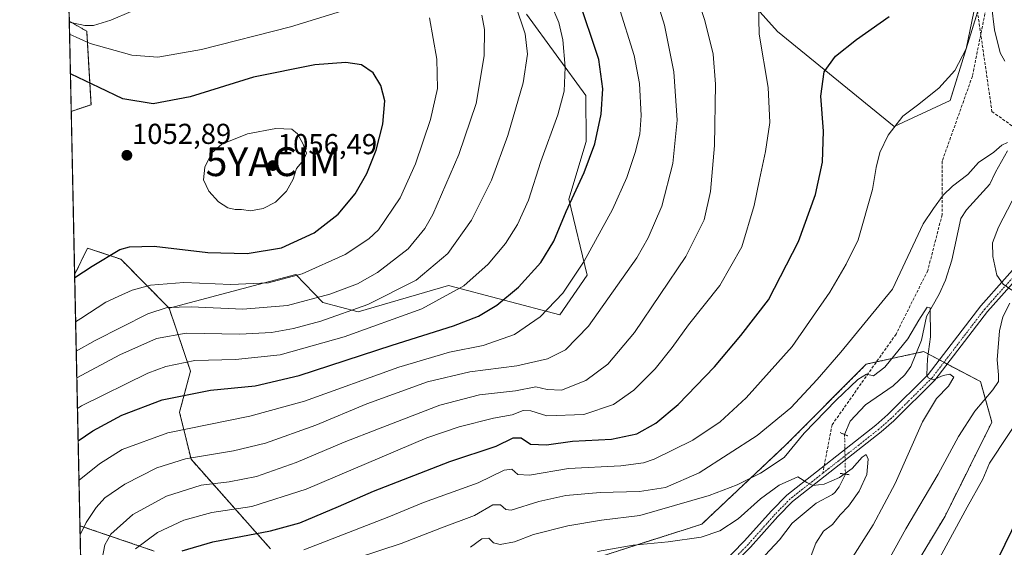
# Model space of a CAD drawing. Units: metres. Extents: x 644241 to 647685, y 4764653 to 4767033.
# Drawn here: x 644241 to 644583, y 4765969 to 4766152 of the extents above; entities that cross this region are included whole.
import ezdxf
from ezdxf.enums import TextEntityAlignment as Align

# ---------------------------------------------------------------- set-up
doc = ezdxf.new("R2010")
doc.units = ezdxf.units.M
doc.header["$MEASUREMENT"] = 0
for name, pattern in [('TRAZO_Y_PUNTO', [1, 0.5, -0.25, 0, -0.25]), ('TRAZOS', [0.75, 0.5, -0.25]), ('TRAZOS2', [0.375, 0.25, -0.125]), ('TRAZOSX2', [1.5, 1, -0.5])]:
    doc.linetypes.add(name, pattern=pattern)
doc.layers.get('0').update_dxf_attribs({"lineweight": 5})
for name, color, linetype, lineweight in [('Arbolado forestal', 92, 'TRAZOS', 0), ('Arbolado forestal CxS', 92, 'Continuous', 0), ('Carátula', 7, 'Continuous', 5), ('Comarca CxS', 133, 'Continuous', 0), ('Comunidad Autónoma CxS', 142, 'Continuous', 0), ('Corriente natural lineal', 142, 'Continuous', 13), ('Corriente natural lineal oculto', 19, 'TRAZO_Y_PUNTO', 13), ('Curva de nivel maestra', 36, 'Continuous', 30), ('Curva de nivel normal', 36, 'Continuous', 0), ('Espacio natural protegido CxS', 2, 'Continuous', 0), ('Municipio CxS', 142, 'Continuous', 0), ('Muro lineal', 1, 'TRAZOSX2', 13), ('Pastizal CxS', 92, 'Continuous', 0), ('Pista pavimentada', 135, 'Continuous', 13), ('Pista pavimentada Cxs', 135, 'Continuous', 0), ('Pista pavimentada eje', 135, 'TRAZO_Y_PUNTO', 0), ('Provincia CxS', 1, 'Continuous', 0), ('Puente lineal', 2, 'TRAZOS2', 0), ('Punto de cota en terreno', 7, 'Continuous', 0), ('Rótulo de punto de cota en terreno', 19, 'Continuous', 0), ('Senda', 19, 'TRAZOSX2', 0), ('Yacimiento arqueológico puntual', 7, 'Continuous', 0)]:
    doc.layers.add(name, color=color, linetype=linetype, lineweight=lineweight)
doc.styles.add('Arial', font='txt', dxfattribs={"height": 0.2})

# ---------------------------------------------------------------- blocks, each defined once
blk = doc.blocks.new('*U152')
at = {"layer": 'Arbolado forestal CxS', "color": 92, "linetype": 'Continuous', "lineweight": 0}
blk.add_polyline3d([(644265.94, 4766122.15, 1052.13), (644259.07, 4766119.81, 1053.99), (644258.41, 4766151.12, 1044.27), (644264.44, 4766147.67, 1043.26), (644265.94, 4766122.15, 1052.13)], close=True, dxfattribs=at)
blk.add_polyline3d([(644274.64, 4765381.78, 900.03), (644262.1, 4765976, 1015.01), (644287.8, 4765967.22, 1001.84)], dxfattribs=at)
blk = doc.blocks.new('*U161')
at = {"layer": 'Curva de nivel normal', "color": 36, "linetype": 'Continuous', "lineweight": 0}
for points in [[(644260.61, 4766046.82, 1045), (644262.45, 4766047.94, 1045), (644271.05, 4766053.62, 1045), (644275.4, 4766055.56, 1045), (644280.16, 4766057.72, 1045), (644286.54, 4766059.55, 1045), (644298.09, 4766060.48, 1045), (644314.4, 4766059.78, 1045), (644327.48, 4766060.28, 1045), (644339.18, 4766063.4, 1045), (644354.16, 4766070.16, 1045), (644362.38, 4766075.6, 1045), (644365.7, 4766078.74, 1045), (644373.22, 4766089.77, 1045), (644378.48, 4766101.6, 1045), (644383.7, 4766116.98, 1045), (644386.21, 4766127.78, 1045), (644385.96, 4766137.9, 1045), (644383.44, 4766152.28, 1045)], [(644358.88, 4766156.5, 1045), (644335.15, 4766149.13, 1045), (644304.25, 4766141.29, 1045), (644289.16, 4766138.63, 1045), (644280.06, 4766139.39, 1045), (644265.68, 4766143.41, 1045), (644258.5, 4766146.66, 1045)]]:
    blk.add_polyline3d(points, dxfattribs=at)
blk = doc.blocks.new('*U178')
at = {"layer": 'Curva de nivel normal', "color": 36, "linetype": 'Continuous', "lineweight": 0}
blk.add_polyline3d([(644260.82, 4766036.63, 1040), (644267.35, 4766040.34, 1040), (644285.69, 4766049.5, 1040), (644292.35, 4766051.77, 1040), (644300.69, 4766051.94, 1040), (644318.64, 4766051.11, 1040), (644334.16, 4766052.4, 1040), (644348.82, 4766056.38, 1040), (644358.43, 4766059.96, 1040), (644365.36, 4766063.92, 1040), (644375.99, 4766072.1, 1040), (644381.8, 4766079.12, 1040), (644384.57, 4766084.08, 1040), (644393.62, 4766104.91, 1040), (644399.56, 4766122.61, 1040), (644402.35, 4766139.07, 1040), (644402.47, 4766148.19, 1040), (644401.5, 4766153.22, 1040)], dxfattribs=at)
blk = doc.blocks.new('*U206')
at = {"layer": 'Curva de nivel maestra', "color": 36, "linetype": 'Continuous', "lineweight": 30}
blk.add_polyline3d([(644260.28, 4766062.16, 1050), (644266.35, 4766066.06, 1050), (644275.95, 4766071.82, 1050), (644279.28, 4766072.82, 1050), (644287.8, 4766072.99, 1050), (644306.48, 4766070.89, 1050), (644320.07, 4766070.49, 1050), (644332.02, 4766072.41, 1050), (644343.35, 4766077.61, 1050), (644351.69, 4766084.11, 1050), (644357.64, 4766091.24, 1050), (644361.65, 4766098.28, 1050), (644364.84, 4766106.32, 1050), (644367.23, 4766115.4, 1050), (644367.93, 4766123.43, 1050), (644366.54, 4766128.78, 1050), (644363.8, 4766133.19, 1050), (644359.84, 4766135.93, 1050), (644354.31, 4766136.8, 1050), (644343.59, 4766135.95, 1050), (644322.33, 4766131.72, 1050), (644300.38, 4766124.83, 1050), (644287.49, 4766122.43, 1050), (644276.94, 4766124.2, 1050), (644268.79, 4766128.13, 1050), (644259.01, 4766132.72, 1050), (644258.79, 4766132.85, 1050)], dxfattribs=at)
blk = doc.blocks.new('5PATER')
at = {"layer": 'Carátula', "linetype": 'Continuous', "lineweight": 5}
h = blk.add_hatch(color=250, dxfattribs=at)
edge = h.paths.add_edge_path()
edge.add_ellipse((0, 0.01), major_axis=(-1.33, -1.34), ratio=0.999422, start_angle=0, end_angle=360)
blk = doc.blocks.new('*U216')
at = {"layer": 'Pista pavimentada Cxs', "color": 135, "linetype": 'Continuous', "lineweight": 0}
for points in [[(644593.38, 4766068.77, 991.49), (644577.01, 4766050.39, 988.41), (644558.72, 4766026.52, 984.73), (644544.49, 4766012.39, 982.95), (644540.14, 4766008.56, 982.38), (644509.35, 4765984.37, 978.72), (644504.25, 4765979.15, 977.39), (644494.82, 4765968.61, 975.69), (644486.93, 4765960.56, 974.37)], [(644484.82, 4765962.69, 974.58), (644492.63, 4765970.67, 976), (644502.06, 4765981.2, 977.94), (644507.35, 4765986.61, 978.91), (644538.22, 4766010.87, 982.53), (644542.44, 4766014.59, 982.97), (644556.47, 4766028.51, 985.07), (644574.69, 4766052.31, 988.51), (644591.17, 4766070.8, 991.52)]]:
    blk.add_polyline3d(points, dxfattribs=at)
blk = doc.blocks.new('*U217')
at = {"layer": 'Pista pavimentada eje', "color": 135, "linetype": 'TRAZO_Y_PUNTO', "lineweight": 0}
blk.add_polyline3d([(644519.82, 4765994.18, 980.51), (644508.52, 4765985.31, 978.81), (644503.34, 4765980, 977.67), (644493.91, 4765969.47, 975.85), (644486.05, 4765961.45, 974.51)], dxfattribs=at)
blk = doc.blocks.new('5YACIM')
blk.add_text('5YACIM', height=10).set_placement((0, 0), align=Align.MIDDLE_CENTER)

msp = doc.modelspace()

# ---------------------------------------------------------------- linework, layer by layer
at = {"layer": 'Arbolado forestal', "color": 92, "linetype": 'TRAZOS', "lineweight": 0}
for points in [[(644259.07, 4766119.81, 1053.99), (644258.41, 4766150.74, 1044.24), (644258.41, 4766151.12, 1044.27)], [(644259.07, 4766119.81, 1053.99), (644265.94, 4766122.15, 1052.13), (644264.44, 4766147.67, 1043.26), (644259.45, 4766150.52, 1044.05), (644258.41, 4766151.12, 1044.27)], [(644260.26, 4766063.06, 1050.08), (644264.69, 4766072.37, 1051.16), (644276.32, 4766068.49, 1048.77), (644293.04, 4766051.49, 1039.49)], [(644262.1, 4765976, 1015.01), (644260.26, 4766063.06, 1050.08)], [(644293.04, 4766051.49, 1039.49), (644300.45, 4766029.6, 1027.81), (644296.67, 4766015.43, 1022.08), (644300.64, 4765999.09, 1014.19), (644328.2, 4765968, 996.44)], [(644440.28, 4765964.54, 978.78), (644477.85, 4765976.54, 981.55), (644507.05, 4766004.03, 986.22), (644534.96, 4766032.09, 986.11), (644538.46, 4766032.86, 985.62), (644552.21, 4766035.86, 983.59), (644554.8, 4766036.43, 984.19), (644560.32, 4766033.54, 985.65), (644561.89, 4766032.72, 985.7), (644563.02, 4766032.13, 985.6), (644574.57, 4766026.07, 987.8), (644578.53, 4766011.95, 992.41), (644562.29, 4765979.37, 993.34), (644550.51, 4765959.72, 993)], [(644274.64, 4765381.78, 900.03), (644274.32, 4765397.18, 897.49), (644262.1, 4765976, 1015.01)], [(644287.8, 4765967.22, 1001.84), (644262.1, 4765976, 1015.01)]]:
    msp.add_polyline3d(points, dxfattribs=at)
at = {"layer": 'Arbolado forestal CxS', "color": 92, "linetype": 'Continuous', "lineweight": 0}
for points in [[(644287.8, 4765967.22, 1001.84), (644262.1, 4765976, 1015.01), (644260.26, 4766063.06, 1050.08), (644264.69, 4766072.37, 1051.16), (644276.32, 4766068.49, 1048.77), (644293.04, 4766051.49, 1039.49), (644293.04, 4766051.49, 1039.49), (644300.45, 4766029.6, 1027.81), (644296.67, 4766015.43, 1022.07), (644300.64, 4765999.09, 1014.19), (644328.2, 4765968, 996.44)], [(644440.28, 4765964.54, 978.78), (644477.85, 4765976.54, 981.55), (644507.05, 4766004.03, 986.22), (644534.96, 4766032.09, 986.11), (644554.8, 4766036.43, 984.19), (644574.57, 4766026.07, 987.8), (644578.53, 4766011.95, 992.41), (644562.29, 4765979.37, 993.34), (644550.51, 4765959.72, 993)]]:
    msp.add_polyline3d(points, dxfattribs=at)
at = {"layer": 'Comarca CxS', "color": 133, "linetype": 'Continuous', "lineweight": 0}
for points in [[(647685.14, 4764725.6, 1114.34), (644290.02, 4764653.27, 874.33), (644241.19, 4766966.82, 1160.12), (646870.14, 4767022.89, 1021.67), (646870.27, 4767022.77, 1021.67), (646896.05, 4767001.88, 1016.3), (646939.15, 4766968.77, 1012.35), (646967.79, 4766947.4, 1012.9), (647030.05, 4766900.95, 997.38), (647088.12, 4766858.12, 978.67), (647117.53, 4766835.73, 979.7), (647142.11, 4766817.02, 978.42), (647200.83, 4766773.69, 966.13), (647252.12, 4766734.71, 989.88), (647299.95, 4766698.86, 996.45), (647338.28, 4766670.26, 994.1), (647438.95, 4766593.8, 963.9), (647490.36, 4766555.84, 950.15), (647520.11, 4766533.1, 944.09), (647565.75, 4766499, 935.66), (647613.82, 4766464.17, 926.67), (647646.85, 4766437.93, 919.58), (647648.15, 4766436.98, 919.15), (647685.14, 4764725.6, 1114.34)], [(647685.14, 4764725.6, 1114.34), (644290.02, 4764653.27, 874.33), (644241.19, 4766966.82, 1160.12), (646870.14, 4767022.89, 1021.67), (646870.27, 4767022.76, 1021.67), (646896.05, 4767001.88, 1016.3), (646939.15, 4766968.77, 1012.35), (646967.79, 4766947.4, 1012.9), (647030.05, 4766900.95, 997.38), (647088.12, 4766858.12, 978.67), (647117.53, 4766835.73, 979.7), (647142.11, 4766817.02, 978.42), (647200.83, 4766773.69, 966.13), (647252.12, 4766734.71, 989.88), (647299.95, 4766698.86, 996.45), (647338.28, 4766670.26, 994.1), (647438.95, 4766593.8, 963.9), (647490.36, 4766555.84, 950.15), (647520.11, 4766533.1, 944.09), (647565.75, 4766499, 935.66), (647613.82, 4766464.17, 926.67), (647646.85, 4766437.93, 919.58), (647648.15, 4766436.98, 919.15), (647685.14, 4764725.6, 1114.34)]]:
    msp.add_polyline3d(points, close=True, dxfattribs=at)
at = {"layer": 'Comunidad Autónoma CxS', "color": 142, "linetype": 'Continuous', "lineweight": 0}
for points in [[(647685.14, 4764725.6, 1114.34), (644290.02, 4764653.27, 874.33), (644241.19, 4766966.82, 1160.12), (646870.14, 4767022.89, 1021.67), (646870.27, 4767022.77, 1021.67), (646896.05, 4767001.88, 1016.3), (646939.15, 4766968.77, 1012.35), (646967.79, 4766947.4, 1012.9), (647030.05, 4766900.95, 997.38), (647088.12, 4766858.12, 978.67), (647117.53, 4766835.73, 979.7), (647142.11, 4766817.02, 978.42), (647200.83, 4766773.69, 966.13), (647252.12, 4766734.71, 989.88), (647299.95, 4766698.86, 996.45), (647338.28, 4766670.26, 994.1), (647438.95, 4766593.8, 963.9), (647490.36, 4766555.84, 950.15), (647520.11, 4766533.1, 944.09), (647565.75, 4766499, 935.66), (647613.82, 4766464.17, 926.67), (647646.85, 4766437.93, 919.58), (647648.15, 4766436.98, 919.14), (647685.14, 4764725.6, 1114.34)], [(647685.14, 4764725.6, 1114.34), (644290.02, 4764653.27, 874.33), (644241.19, 4766966.82, 1160.12), (646870.14, 4767022.89, 1021.67), (646870.27, 4767022.77, 1021.67), (646896.05, 4767001.88, 1016.3), (646939.15, 4766968.77, 1012.35), (646967.79, 4766947.4, 1012.9), (647030.05, 4766900.95, 997.38), (647088.12, 4766858.12, 978.67), (647117.53, 4766835.73, 979.7), (647142.11, 4766817.02, 978.42), (647200.83, 4766773.69, 966.13), (647252.12, 4766734.71, 989.88), (647299.95, 4766698.86, 996.45), (647338.28, 4766670.26, 994.1), (647438.95, 4766593.8, 963.9), (647490.36, 4766555.84, 950.15), (647520.11, 4766533.1, 944.09), (647565.75, 4766499, 935.66), (647613.82, 4766464.17, 926.67), (647646.85, 4766437.93, 919.58), (647648.15, 4766436.98, 919.15), (647685.14, 4764725.6, 1114.34)]]:
    msp.add_polyline3d(points, close=True, dxfattribs=at)
at = {"layer": 'Corriente natural lineal', "color": 142, "linetype": 'Continuous', "lineweight": 13}
for points in [[(644578.36, 4766156.73, 993.92), (644579.4, 4766148.17, 993.09), (644581.4, 4766140.14, 992.28), (644583.05, 4766137.2, 991.87)], [(644258.41, 4766150.74, 1044.24), (644263.81, 4766149.58, 1043.23), (644266.79, 4766149.68, 1042.9), (644272.76, 4766151.54, 1042.42), (644279.87, 4766154.48, 1041.61)], [(644583.9, 4766106.15, 989.89), (644579.74, 4766098.69, 989.31), (644577.87, 4766094.53, 988.97), (644569.74, 4766085.64, 988.33), (644567.76, 4766082.68, 988), (644564.66, 4766068.14, 986.83), (644562.45, 4766061.23, 985.89), (644560.19, 4766056.39, 985.51), (644555.8, 4766048.67, 985), (644554.05, 4766040.45, 984.28), (644550.35, 4766031.25, 983.19), (644548.28, 4766028.34, 982.72), (644544.28, 4766024.53, 982.75), (644534.71, 4766017.91, 981.59), (644529.31, 4766012.33, 981.41), (644527.42, 4766007.66, 981.22)], [(644527.7, 4765993.9, 979.93), (644525.52, 4765989.54, 978.85), (644523.99, 4765987.58, 978.53), (644523.2, 4765986.87, 978.45), (644517.57, 4765983.87, 978.02), (644509.19, 4765976.83, 976.7), (644504.81, 4765971.11, 975.75), (644496.56, 4765962.24, 973.71)]]:
    msp.add_polyline3d(points, dxfattribs=at)
at = {"layer": 'Corriente natural lineal oculto', "color": 19, "linetype": 'TRAZO_Y_PUNTO', "lineweight": 13}
msp.add_polyline3d([(644527.42, 4766007.66, 981.22), (644527.7, 4765993.9, 979.93)], dxfattribs=at)
at = {"layer": 'Curva de nivel maestra', "color": 36, "linetype": 'Continuous', "lineweight": 30}
for points in [[(644261.48, 4766005.42, 1025), (644266.54, 4766008.9, 1025), (644276.68, 4766014.4, 1025), (644290.57, 4766019.67, 1025), (644307.36, 4766023.08, 1025), (644322.91, 4766024.53, 1025), (644338.14, 4766028.12, 1025), (644370.44, 4766038.69, 1025), (644391.76, 4766045.34, 1025), (644400.44, 4766048.72, 1025), (644406.76, 4766052.5, 1025), (644414.24, 4766058.76, 1025), (644422.01, 4766067.41, 1025), (644426.5, 4766074.74, 1025), (644430.77, 4766085.08, 1025), (644437.06, 4766098.66, 1025), (644440.7, 4766108.59, 1025), (644442.93, 4766118.85, 1025), (644443.58, 4766127.63, 1025), (644442.11, 4766137.83, 1025), (644434.84, 4766159.65, 1025)], [(644297.56, 4765967.33, 1000), (644308.15, 4765970.42, 1000), (644328.16, 4765974.19, 1000), (644338.35, 4765977.05, 1000), (644351.85, 4765982.62, 1000), (644363.99, 4765987.96, 1000), (644390.5, 4765998.33, 1000), (644406.5, 4766003.65, 1000), (644412.47, 4766006.47, 1000), (644415.16, 4766006.5, 1000), (644418.44, 4766004.32, 1000), (644424.02, 4766004.04, 1000), (644433.04, 4766005.39, 1000), (644446.54, 4766006.08, 1000), (644455.36, 4766007.93, 1000), (644461.93, 4766011.58, 1000), (644469.63, 4766018.07, 1000), (644482.31, 4766031.1, 1000), (644491.37, 4766042.07, 1000), (644501.07, 4766054.4, 1000), (644511.45, 4766074.7, 1000), (644517.3, 4766090.93, 1000), (644519.8, 4766102.2, 1000), (644520.05, 4766112.99, 1000), (644519.17, 4766125.12, 1000), (644520.28, 4766133.54, 1000), (644524.3, 4766138.97, 1000), (644531.53, 4766144.78, 1000), (644542.88, 4766152.7, 1000)], [(644587.67, 4765979, 1000), (644580.67, 4765964.7, 1000)]]:
    msp.add_polyline3d(points, dxfattribs=at)
at = {"layer": 'Curva de nivel normal', "color": 36, "linetype": 'Continuous', "lineweight": 0}
for points in [[(644262.17, 4765972.78, 1015), (644264.31, 4765977.07, 1015), (644267.69, 4765982.27, 1015), (644270.78, 4765985.68, 1015), (644277.73, 4765990.4, 1015), (644288.78, 4765996.09, 1015), (644298.69, 4765999.19, 1015), (644315.35, 4766001.96, 1015), (644326.5, 4766004.68, 1015), (644343.96, 4766010.94, 1015), (644361.68, 4766018.36, 1015), (644382.72, 4766026, 1015), (644397.4, 4766029.38, 1015), (644413.72, 4766031.47, 1015), (644424.39, 4766033.94, 1015), (644430.61, 4766037.04, 1015), (644438.58, 4766045.22, 1015), (644455.35, 4766069.02, 1015), (644459.28, 4766075.92, 1015), (644463.98, 4766086.87, 1015), (644467.82, 4766101.74, 1015), (644469.37, 4766116.78, 1015), (644468.2, 4766133.6, 1015), (644464.97, 4766149.69, 1015), (644458.69, 4766169.96, 1015)], [(644269.85, 4765964.46, 1010), (644270.71, 4765969.42, 1010), (644272.84, 4765973.07, 1010), (644280.48, 4765979.85, 1010), (644292.09, 4765986.31, 1010), (644304.12, 4765990.12, 1010), (644313.88, 4765991.26, 1010), (644323.36, 4765993.11, 1010), (644337.13, 4765997.99, 1010), (644353.78, 4766005.02, 1010), (644365.71, 4766009.6, 1010), (644387.01, 4766017.82, 1010), (644400.77, 4766021.4, 1010), (644413.19, 4766022.84, 1010), (644420.32, 4766024.21, 1010), (644424.2, 4766023.26, 1010), (644429.2, 4766023.08, 1010), (644437.64, 4766026.38, 1010), (644445.26, 4766032.05, 1010), (644454.52, 4766043.07, 1010), (644472.3, 4766069.4, 1010), (644478.73, 4766082.23, 1010), (644480.9, 4766092.06, 1010), (644482.31, 4766108.01, 1010), (644482.59, 4766129.22, 1010), (644481.76, 4766139.65, 1010), (644478.91, 4766151.33, 1010), (644475.76, 4766161, 1010)], [(644413.13, 4766157, 1035), (644416.62, 4766146.71, 1035), (644417.42, 4766139.73, 1035), (644415.91, 4766129.73, 1035), (644410.54, 4766111.4, 1035), (644404.9, 4766095.98, 1035), (644397.92, 4766082.04, 1035), (644389.8, 4766070.51, 1035), (644378.71, 4766061.23, 1035), (644362.02, 4766052.75, 1035), (644345.69, 4766046.96, 1035), (644336.16, 4766044.44, 1035), (644328.59, 4766043.02, 1035), (644317.57, 4766042.51, 1035), (644298.95, 4766042.87, 1035), (644288.66, 4766041.02, 1035), (644275.93, 4766035.28, 1035), (644261.02, 4766027.28, 1035)], [(644425.58, 4766156.96, 1030), (644428.32, 4766150.71, 1030), (644429.66, 4766144.7, 1030), (644430.46, 4766135.17, 1030), (644430.12, 4766126.84, 1030), (644427.88, 4766118.6, 1030), (644422.04, 4766102.48, 1030), (644417.72, 4766089.02, 1030), (644413.98, 4766080.6, 1030), (644409.74, 4766073.91, 1030), (644403.69, 4766066.78, 1030), (644395.34, 4766059.27, 1030), (644380.68, 4766051.24, 1030), (644353.74, 4766041.52, 1030), (644331.59, 4766035.3, 1030), (644316.05, 4766033.66, 1030), (644301.91, 4766033.31, 1030), (644291.94, 4766031.29, 1030), (644285.66, 4766028.99, 1030), (644262.69, 4766017.62, 1030), (644261.24, 4766016.63, 1030)], [(644261.77, 4765991.81, 1020), (644268.85, 4765997.5, 1020), (644276.76, 4766002.4, 1020), (644292.55, 4766008.2, 1020), (644321.08, 4766014.07, 1020), (644340.02, 4766019.23, 1020), (644372.76, 4766031.05, 1020), (644390.37, 4766036.29, 1020), (644402.04, 4766038.56, 1020), (644412.83, 4766042.42, 1020), (644421.83, 4766048.51, 1020), (644429.66, 4766056.74, 1020), (644437.05, 4766067.85, 1020), (644446.83, 4766085.76, 1020), (644451.88, 4766096.84, 1020), (644454.76, 4766105.51, 1020), (644456.37, 4766111.89, 1020), (644456.8, 4766118.42, 1020), (644456.23, 4766129.46, 1020), (644454.46, 4766139.25, 1020), (644448.98, 4766156.58, 1020)], [(644497.53, 4766157.2, 1005), (644497.75, 4766146.6, 1005), (644500.95, 4766128.16, 1005), (644501.52, 4766115.92, 1005), (644500.03, 4766105.95, 1005), (644497.84, 4766096.2, 1005), (644496.1, 4766087.15, 1005), (644491.73, 4766072.86, 1005), (644484.17, 4766059.4, 1005), (644473.25, 4766045.74, 1005), (644467.55, 4766037.82, 1005), (644461.66, 4766030.45, 1005), (644454.32, 4766023.04, 1005), (644447.24, 4766018.12, 1005), (644436.98, 4766014.65, 1005), (644424.06, 4766014.19, 1005), (644418.57, 4766015.9, 1005), (644415.88, 4766015.95, 1005), (644412.02, 4766014.46, 1005), (644405.58, 4766013.36, 1005), (644393.66, 4766010.38, 1005), (644382.43, 4766006.49, 1005), (644340.58, 4765988.72, 1005), (644321.71, 4765982.72, 1005), (644307.84, 4765980.56, 1005), (644298.09, 4765977.98, 1005), (644289.02, 4765973.64, 1005), (644281.33, 4765968.01, 1005)], [(644339.82, 4765967.65, 995), (644369.28, 4765979.08, 995), (644381.25, 4765984.01, 995), (644400.3, 4765990.86, 995), (644409.25, 4765995.26, 995), (644412.01, 4765995.63, 995), (644414.01, 4765993.82, 995), (644418.07, 4765993.49, 995), (644431.59, 4765995.84, 995), (644449.74, 4765996.76, 995), (644457.65, 4765997.82, 995), (644461.34, 4765999.07, 995), (644474.73, 4766005.72, 995), (644484.2, 4766012.07, 995), (644493.24, 4766020.4, 995), (644509.21, 4766038.25, 995), (644522.34, 4766057.01, 995), (644527.95, 4766066.73, 995), (644532.12, 4766075.27, 995), (644537.08, 4766092.74, 995), (644538.4, 4766100.32, 995), (644539.69, 4766105.6, 995), (644542.58, 4766111.62, 995), (644547.67, 4766118.13, 995), (644552.77, 4766122, 995), (644560.07, 4766127.93, 995), (644565.71, 4766134.06, 995), (644569.6, 4766141.53, 995), (644572.27, 4766154.43, 995)], [(644321.26, 4766085.31, 1055), (644325.72, 4766086.09, 1055), (644329.99, 4766088.32, 1055), (644333.74, 4766092.08, 1055), (644336.04, 4766096.29, 1055), (644337.24, 4766099.96, 1055), (644339.67, 4766102.92, 1055), (644340.7, 4766105.34, 1055), (644339.43, 4766108.62, 1055), (644337.58, 4766112.03, 1055), (644335.6, 4766113.65, 1055), (644330.07, 4766113.83, 1055), (644320.24, 4766111.99, 1055), (644311.36, 4766108.4, 1055), (644307.88, 4766105.4, 1055), (644305.38, 4766100.4, 1055), (644305.02, 4766096.07, 1055), (644306.83, 4766092.07, 1055), (644310.15, 4766088.4, 1055), (644313.43, 4766086.32, 1055), (644315.95, 4766085.72, 1055), (644318.17, 4766085.8, 1055), (644321.26, 4766085.31, 1055)], [(644584, 4766108.98, 990), (644582, 4766108.12, 990), (644579.18, 4766105.67, 990), (644573.86, 4766102.04, 990), (644570.15, 4766097.95, 990), (644564.83, 4766093.81, 990), (644561.67, 4766090.68, 990), (644558.28, 4766086.07, 990), (644554.68, 4766080.76, 990), (644544.03, 4766058.07, 990), (644526.11, 4766036.27, 990), (644517.92, 4766026.7, 990), (644508.8, 4766016.87, 990), (644497.12, 4766007.27, 990), (644477, 4765994.34, 990), (644465.22, 4765989.24, 990), (644456.24, 4765987.92, 990), (644442.62, 4765987.58, 990), (644430.68, 4765986.54, 990), (644421.34, 4765984.36, 990), (644411.68, 4765981.44, 990), (644409.84, 4765981.68, 990), (644408.02, 4765983.25, 990), (644405.36, 4765983.28, 990), (644399.02, 4765979.57, 990), (644387.56, 4765975.27, 990), (644373.54, 4765969.87, 990), (644358.45, 4765964.83, 990)], [(644585.43, 4766057.75, 990), (644582.44, 4766059.8, 990), (644580.29, 4766062.99, 990), (644578.88, 4766069.4, 990), (644578.76, 4766074.14, 990), (644580.83, 4766079.66, 990), (644585.62, 4766088.8, 990)], [(644530.81, 4765942.67, 990), (644548.72, 4765974.86, 990), (644559.9, 4765993.9, 990), (644566.94, 4766006.99, 990), (644572.56, 4766015.8, 990), (644578.82, 4766023.13, 990), (644580.8, 4766026.1, 990), (644580.85, 4766028.4, 990), (644580.34, 4766033.62, 990), (644581.18, 4766043.61, 990), (644582.36, 4766048.48, 990), (644584.81, 4766053.22, 990)], [(644397.59, 4765968.5, 985), (644401.6, 4765971.46, 985), (644403.96, 4765971.72, 985), (644405.62, 4765970.03, 985), (644407.92, 4765969.48, 985), (644412.87, 4765970.39, 985), (644419.53, 4765972.9, 985), (644431.44, 4765975.96, 985), (644443.04, 4765977.96, 985), (644456.34, 4765979.56, 985), (644480.38, 4765986.52, 985), (644490.17, 4765990.14, 985), (644498.26, 4765994.22, 985), (644506.41, 4765999.7, 985), (644513.45, 4766008.07, 985), (644524.47, 4766019.58, 985), (644531.98, 4766026.79, 985), (644535.02, 4766028.55, 985), (644537.4, 4766027.98, 985), (644541.34, 4766031.03, 985), (644549.34, 4766040.92, 985), (644553.16, 4766047.4, 985), (644556.08, 4766051.89, 985), (644557.11, 4766051.61, 985), (644557.27, 4766041.59, 985), (644556.2, 4766033.94, 985), (644556.01, 4766028.33, 985), (644556.45, 4766027.28, 985), (644558.13, 4766026.62, 985), (644561.63, 4766028.15, 985), (644563.99, 4766028.57, 985), (644565.29, 4766027.55, 985), (644563.48, 4766024.4, 985), (644559.28, 4766020.16, 985), (644554.45, 4766012.01, 985), (644544.99, 4765990.65, 985), (644537.34, 4765976.36, 985), (644528.63, 4765962.6, 985)], [(644590.69, 4766017.32, 995), (644577.74, 4765997.74, 995), (644575.36, 4765992.15, 995), (644569.94, 4765982.47, 995), (644552.37, 4765950, 995)], [(644441.68, 4765967, 980), (644454.01, 4765969.28, 980), (644466.18, 4765970.4, 980), (644477.68, 4765972.06, 980), (644484.18, 4765974.19, 980), (644490.46, 4765978.34, 980), (644498.22, 4765985.31, 980), (644504.74, 4765990.1, 980), (644511.15, 4765992.92, 980), (644514.31, 4765991.03, 980), (644516.42, 4765990, 980), (644520.34, 4765990.46, 980), (644525.68, 4765992.73, 980), (644530.01, 4765995.82, 980), (644533.47, 4765999.76, 980), (644534.85, 4766000.69, 980), (644535.65, 4765999.13, 980), (644535.14, 4765993.77, 980), (644532.52, 4765988, 980), (644528.76, 4765982.74, 980), (644525.87, 4765979.74, 980), (644523.26, 4765976.4, 980), (644520.12, 4765974.07, 980), (644517.39, 4765969.95, 980), (644513.02, 4765958.25, 980)]]:
    msp.add_polyline3d(points, dxfattribs=at)
at = {"layer": 'Espacio natural protegido CxS', "color": 2, "linetype": 'Continuous', "lineweight": 0}
for points in [[(647685.14, 4764725.6, 1114.34), (644290.02, 4764653.27, 874.33), (644241.19, 4766966.82, 1160.12), (646870.14, 4767022.89, 1021.67), (646870.27, 4767022.76, 1021.67), (646896.05, 4767001.88, 1016.3), (646939.15, 4766968.77, 1012.35), (646967.79, 4766947.4, 1012.9), (647030.05, 4766900.95, 997.38), (647088.12, 4766858.12, 978.67), (647117.53, 4766835.73, 979.7), (647142.11, 4766817.02, 978.42), (647200.83, 4766773.69, 966.13), (647252.12, 4766734.71, 989.88), (647299.95, 4766698.86, 996.45), (647338.28, 4766670.26, 994.1), (647438.95, 4766593.8, 963.9), (647490.36, 4766555.84, 950.15), (647520.11, 4766533.1, 944.09), (647565.75, 4766499, 935.66), (647613.82, 4766464.17, 926.67), (647646.85, 4766437.93, 919.58), (647648.15, 4766436.99, 919.14), (647685.14, 4764725.6, 1114.34)], [(647685.14, 4764725.6, 1114.34), (644290.02, 4764653.27, 874.33), (644241.19, 4766966.82, 1160.12), (646870.14, 4767022.89, 1021.67), (646870.27, 4767022.76, 1021.67), (646896.05, 4767001.88, 1016.3), (646939.15, 4766968.77, 1012.35), (646967.79, 4766947.4, 1012.9), (647030.05, 4766900.95, 997.38), (647088.12, 4766858.12, 978.67), (647117.53, 4766835.73, 979.7), (647142.11, 4766817.02, 978.42), (647200.83, 4766773.69, 966.13), (647252.12, 4766734.71, 989.88), (647299.95, 4766698.86, 996.45), (647338.28, 4766670.26, 994.1), (647438.95, 4766593.8, 963.9), (647490.36, 4766555.84, 950.15), (647520.11, 4766533.1, 944.09), (647565.75, 4766499, 935.66), (647613.82, 4766464.17, 926.67), (647646.85, 4766437.93, 919.58), (647648.15, 4766436.98, 919.14), (647685.14, 4764725.6, 1114.34)], [(647685.14, 4764725.6, 1114.34), (644290.02, 4764653.27, 874.33), (644241.19, 4766966.82, 1160.12), (646870.14, 4767022.89, 1021.67), (646870.27, 4767022.76, 1021.67), (646896.05, 4767001.88, 1016.3), (646939.15, 4766968.77, 1012.35), (646967.79, 4766947.4, 1012.9), (647030.05, 4766900.95, 997.38), (647088.12, 4766858.12, 978.67), (647117.53, 4766835.73, 979.7), (647142.11, 4766817.02, 978.42), (647200.83, 4766773.69, 966.13), (647252.12, 4766734.71, 989.88), (647299.95, 4766698.86, 996.45), (647338.28, 4766670.26, 994.1), (647438.95, 4766593.8, 963.9), (647490.36, 4766555.84, 950.15), (647520.11, 4766533.1, 944.09), (647565.75, 4766499, 935.66), (647613.82, 4766464.17, 926.67), (647646.85, 4766437.93, 919.58), (647648.15, 4766436.98, 919.14), (647685.14, 4764725.6, 1114.34)], [(647685.14, 4764725.6, 1114.34), (644290.02, 4764653.27, 874.33), (644241.19, 4766966.82, 1160.12), (646870.14, 4767022.89, 1021.67), (646870.27, 4767022.76, 1021.67), (646896.05, 4767001.88, 1016.3), (646939.15, 4766968.77, 1012.35), (646967.79, 4766947.4, 1012.9), (647030.05, 4766900.95, 997.38), (647088.12, 4766858.12, 978.67), (647117.53, 4766835.73, 979.7), (647142.11, 4766817.02, 978.42), (647200.83, 4766773.69, 966.13), (647252.12, 4766734.71, 989.88), (647299.95, 4766698.86, 996.45), (647338.28, 4766670.26, 994.1), (647438.95, 4766593.8, 963.9), (647490.36, 4766555.84, 950.15), (647520.11, 4766533.1, 944.09), (647565.75, 4766499, 935.66), (647613.82, 4766464.17, 926.67), (647646.85, 4766437.93, 919.58), (647648.15, 4766436.98, 919.14), (647685.14, 4764725.6, 1114.34)]]:
    msp.add_polyline3d(points, close=True, dxfattribs=at)
at = {"layer": 'Municipio CxS', "color": 142, "linetype": 'Continuous', "lineweight": 0}
msp.add_polyline3d([(647685.14, 4764725.6, 1114.34), (644290.02, 4764653.27, 874.33), (644241.19, 4766966.82, 1160.12), (646870.14, 4767022.89, 1021.67), (646870.27, 4767022.76, 1021.67), (646896.05, 4767001.88, 1016.3), (646939.15, 4766968.77, 1012.35), (646967.79, 4766947.4, 1012.9), (647030.05, 4766900.95, 997.38), (647088.12, 4766858.12, 978.67), (647117.53, 4766835.73, 979.7), (647142.11, 4766817.02, 978.42), (647200.83, 4766773.69, 966.13), (647252.12, 4766734.71, 989.88), (647299.95, 4766698.86, 996.45), (647338.28, 4766670.26, 994.1), (647438.95, 4766593.8, 963.9), (647490.36, 4766555.84, 950.15), (647520.11, 4766533.1, 944.09), (647565.75, 4766499, 935.66), (647613.82, 4766464.17, 926.67), (647646.85, 4766437.93, 919.58), (647648.15, 4766436.98, 919.14), (647685.14, 4764725.6, 1114.34)], close=True, dxfattribs=at)
msp.add_polyline3d([(647685.14, 4764725.6, 1114.34), (644290.02, 4764653.27, 874.33), (644241.19, 4766966.82, 1160.12), (646870.14, 4767022.89, 1021.67), (646870.27, 4767022.76, 1021.67), (646896.05, 4767001.88, 1016.3), (646939.15, 4766968.77, 1012.35), (646967.79, 4766947.4, 1012.9), (647030.05, 4766900.95, 997.38), (647088.12, 4766858.12, 978.67), (647117.53, 4766835.73, 979.7), (647142.11, 4766817.02, 978.42), (647200.83, 4766773.69, 966.13), (647252.12, 4766734.71, 989.88), (647299.95, 4766698.86, 996.45), (647338.28, 4766670.26, 994.1), (647438.95, 4766593.8, 963.9), (647490.36, 4766555.84, 950.15), (647520.11, 4766533.1, 944.09), (647565.75, 4766499, 935.66), (647613.82, 4766464.17, 926.67), (647646.85, 4766437.93, 919.58), (647648.15, 4766436.98, 919.14), (647685.14, 4764725.6, 1114.34)], close=True, dxfattribs=at)
at = {"layer": 'Muro lineal', "color": 1, "linetype": 'TRAZOSX2', "lineweight": 13}
msp.add_polyline3d([(644609.14, 4766098, 994.88), (644628.49, 4766111.61, 996.93), (644629.34, 4766146.26, 998.34), (644623.49, 4766199.55, 997.91), (644623.13, 4766199.55, 997.86), (644597.33, 4766209.71, 997.26), (644581.08, 4766197.64, 997.93), (644571.99, 4766165.15, 995.85), (644578.56, 4766119.74, 992.17), (644609.14, 4766098, 994.88)], dxfattribs=at)
at = {"layer": 'Pastizal CxS', "color": 92, "linetype": 'Continuous', "lineweight": 0}
for points in [[(644475.76, 4766179.28, 1009.34), (644504.1, 4766147.56, 1003.33), (644544.6, 4766114.54, 994.86), (644564.1, 4766123.54, 993.66), (644574.7, 4766158.02, 994.4)], [(644574.7, 4766158.02, 994.4), (644564.1, 4766123.54, 993.66), (644544.6, 4766114.54, 994.86), (644504.1, 4766147.56, 1003.33), (644475.76, 4766179.28, 1009.34)], [(644475.76, 4766179.28, 1009.34), (644504.1, 4766147.56, 1003.33), (644544.6, 4766114.54, 994.86), (644564.1, 4766123.55, 993.66), (644573.56, 4766154.31, 994.48)], [(644417.1, 4766153.57, 1034.02), (644437.65, 4766125.29, 1027.13), (644437.78, 4766109.4, 1025.93), (644431.74, 4766089.39, 1025.09), (644438.1, 4766062.99, 1018.67), (644428.59, 4766049.18, 1018.36), (644389.94, 4766059.38, 1031.33), (644358.59, 4766050.23, 1033.95), (644346.35, 4766053.45, 1038.2), (644336.99, 4766063.17, 1045.04), (644293.04, 4766051.49, 1039.49), (644276.32, 4766068.49, 1048.77), (644264.69, 4766072.37, 1051.16), (644260.26, 4766063.06, 1050.08), (644259.07, 4766119.81, 1053.99), (644265.94, 4766122.15, 1052.13), (644264.44, 4766147.67, 1043.26), (644258.41, 4766151.12, 1044.27), (644257.85, 4766177.34, 1048.39)], [(644258.41, 4766151.12, 1044.27), (644258.29, 4766156.63, 1045.1), (644258.26, 4766158.16, 1045.43), (644258.22, 4766159.68, 1045.59), (644257.85, 4766177.34, 1048.39)], [(644328.2, 4765968, 996.44), (644300.64, 4765999.09, 1014.19), (644296.67, 4766015.43, 1022.07), (644300.45, 4766029.6, 1027.81), (644293.04, 4766051.49, 1039.49), (644336.99, 4766063.17, 1045.04), (644346.35, 4766053.45, 1038.2), (644358.59, 4766050.23, 1033.95), (644389.94, 4766059.38, 1031.33), (644428.59, 4766049.18, 1018.36), (644438.1, 4766062.99, 1018.67), (644431.74, 4766089.39, 1025.09), (644437.78, 4766109.4, 1025.93), (644437.65, 4766125.29, 1027.13), (644417.1, 4766153.57, 1034.02)], [(644293.04, 4766051.49, 1039.49), (644336.99, 4766063.17, 1045.04), (644346.35, 4766053.45, 1038.2), (644358.59, 4766050.23, 1033.95), (644389.94, 4766059.38, 1031.33), (644428.59, 4766049.18, 1018.36), (644438.1, 4766062.99, 1018.67), (644431.74, 4766089.39, 1025.09), (644437.78, 4766109.4, 1025.94), (644437.65, 4766125.29, 1027.13), (644417.1, 4766153.57, 1034.02)], [(644259.07, 4766119.81, 1053.99), (644265.94, 4766122.15, 1052.13), (644264.44, 4766147.67, 1043.26), (644259.45, 4766150.52, 1044.05), (644258.41, 4766151.12, 1044.27)], [(644260.26, 4766063.06, 1050.08), (644259.07, 4766119.81, 1053.99)], [(644260.26, 4766063.06, 1050.08), (644264.69, 4766072.37, 1051.16), (644276.32, 4766068.49, 1048.77), (644293.04, 4766051.49, 1039.49)], [(644293.04, 4766051.49, 1039.49), (644300.45, 4766029.6, 1027.81), (644296.67, 4766015.43, 1022.08), (644300.64, 4765999.09, 1014.19), (644328.2, 4765968, 996.44)], [(644550.51, 4765959.72, 993), (644562.29, 4765979.37, 993.34), (644578.53, 4766011.95, 992.41), (644574.57, 4766026.07, 987.8), (644554.8, 4766036.43, 984.19), (644534.96, 4766032.09, 986.11), (644507.05, 4766004.03, 986.22), (644477.85, 4765976.54, 981.55), (644440.28, 4765964.54, 978.78)], [(644440.28, 4765964.54, 978.78), (644477.85, 4765976.54, 981.55), (644507.05, 4766004.03, 986.22), (644534.96, 4766032.09, 986.11), (644538.46, 4766032.86, 985.62), (644552.21, 4766035.86, 983.59), (644554.8, 4766036.43, 984.19), (644560.32, 4766033.54, 985.65), (644561.89, 4766032.72, 985.7), (644563.02, 4766032.13, 985.6), (644574.57, 4766026.07, 987.8), (644578.53, 4766011.95, 992.41), (644562.29, 4765979.37, 993.34), (644550.51, 4765959.72, 993)]]:
    msp.add_polyline3d(points, dxfattribs=at)
at = {"layer": 'Pista pavimentada', "color": 135, "linetype": 'Continuous', "lineweight": 13}
for points in [[(644484.82, 4765962.69, 974.58), (644492.63, 4765970.67, 976), (644502.06, 4765981.2, 977.94), (644507.35, 4765986.61, 978.91), (644538.22, 4766010.87, 982.53), (644542.44, 4766014.59, 982.97), (644556.47, 4766028.51, 985.07), (644574.69, 4766052.31, 988.51), (644591.17, 4766070.8, 991.52), (644601.24, 4766081.39, 992.99), (644615.59, 4766094.41, 994.91), (644628.07, 4766105.56, 996.27), (644631.21, 4766109.16, 996.8), (644635.52, 4766115.73, 997.47), (644642.45, 4766130.09, 998.98)], [(644621.46, 4766095.63, 995.38), (644617.59, 4766092.18, 995), (644603.33, 4766079.24, 993.01), (644593.38, 4766068.77, 991.49), (644577.01, 4766050.39, 988.41), (644558.72, 4766026.52, 984.73), (644544.49, 4766012.39, 982.95), (644540.14, 4766008.56, 982.38), (644509.35, 4765984.37, 978.72), (644504.25, 4765979.15, 977.39), (644494.82, 4765968.61, 975.69), (644486.93, 4765960.56, 974.37)]]:
    msp.add_polyline3d(points, dxfattribs=at)
at = {"layer": 'Pista pavimentada eje', "color": 135, "linetype": 'TRAZO_Y_PUNTO', "lineweight": 0}
msp.add_polyline3d([(644623.53, 4766099.15, 995.59), (644616.76, 4766093.11, 994.96), (644602.46, 4766080.14, 993.01), (644592.46, 4766069.61, 991.52), (644576.04, 4766051.19, 988.46), (644557.79, 4766027.35, 984.85), (644543.64, 4766013.31, 982.98), (644539.34, 4766009.52, 982.46), (644519.82, 4765994.18, 980.51)], dxfattribs=at)
at = {"layer": 'Provincia CxS', "color": 1, "linetype": 'Continuous', "lineweight": 0}
msp.add_polyline3d([(646994.09, 4764710.88, 1087.74), (646112.02, 4764692.09, 1244.76), (646112.02, 4764692.09, 1244.76), (644290.02, 4764653.27, 874.33), (644241.19, 4766966.82, 1160.12), (646870.14, 4767022.89, 1021.67)], dxfattribs=at)
msp.add_polyline3d([(646994.09, 4764710.88, 1087.74), (646112.02, 4764692.09, 1244.76), (646112.02, 4764692.09, 1244.76), (644290.02, 4764653.27, 874.33), (644241.19, 4766966.82, 1160.12), (646870.14, 4767022.89, 1021.67)], dxfattribs=at)
at = {"layer": 'Puente lineal', "color": 2, "linetype": 'TRAZOS2', "lineweight": 0}
for points in [[(644525.84, 4766008.3, 982.56), (644527.42, 4766007.66, 982.15), (644528.56, 4766007.18, 981.97)], [(644525.87, 4765994.16, 980.64), (644527.7, 4765993.9, 980.48), (644529.14, 4765993.68, 980.05)]]:
    msp.add_polyline3d(points, dxfattribs=at)
at = {"layer": 'Senda', "color": 19, "linetype": 'TRAZOSX2', "lineweight": 0}
msp.add_polyline3d([(644578.01, 4766213.03, 998.73), (644578.27, 4766211.55, 998.7), (644580.28, 4766197.54, 997.83), (644581.78, 4766185.53, 997.07), (644578.78, 4766167.03, 995.05), (644571.77, 4766132.02, 993.53), (644561.27, 4766102.52, 991.58), (644561.27, 4766084.01, 989.08), (644556.26, 4766064.51, 987.26), (644545.26, 4766042.5, 986.32), (644523.1, 4766011.05, 982.22), (644519.82, 4765994.18, 980.51)], dxfattribs=at)

# ---------------------------------------------------------------- block references
at = {"layer": 'Arbolado forestal CxS', "color": 92, "linetype": 'Continuous', "lineweight": 0}
msp.add_blockref('*U152', (0, 0), dxfattribs=at)
at = {"layer": 'Curva de nivel maestra', "color": 36, "linetype": 'Continuous', "lineweight": 30}
msp.add_blockref('*U206', (0, 0), dxfattribs=at)
at = {"layer": 'Curva de nivel normal', "color": 36, "linetype": 'Continuous', "lineweight": 0}
for name in ['*U161', '*U178']:
    msp.add_blockref(name, (0, 0), dxfattribs=at)
at = {"layer": 'Pista pavimentada Cxs', "color": 135, "linetype": 'Continuous', "lineweight": 0}
msp.add_blockref('*U216', (0, 0), dxfattribs=at)
at = {"layer": 'Pista pavimentada eje', "color": 135, "linetype": 'TRAZO_Y_PUNTO', "lineweight": 0}
msp.add_blockref('*U217', (0, 0), dxfattribs=at)
at = {"layer": 'Punto de cota en terreno', "linetype": 'Continuous', "lineweight": 0}
for p in [(644278.39, 4766104.57, 1052.89), (644329, 4766101, 1056.49)]:
    msp.add_blockref('5PATER', p, dxfattribs=at)
at = {"layer": 'Yacimiento arqueológico puntual', "linetype": 'Continuous', "lineweight": 0}
msp.add_blockref('5YACIM', (644329.13, 4766102.36, 1056.12), dxfattribs=at)

# ---------------------------------------------------------------- texts
at = {"layer": 'Rótulo de punto de cota en terreno', "color": 19, "linetype": 'Continuous', "lineweight": 0, "style": 'Arial'}
for s, p in [('1052,89', (644280.15, 4766106.33)), ('1056,49', (644330.76, 4766102.76))]:
    msp.add_text(s, height=7, dxfattribs=at).set_placement(p, align=Align.BOTTOM_LEFT)

doc.saveas('drawing.dxf')
